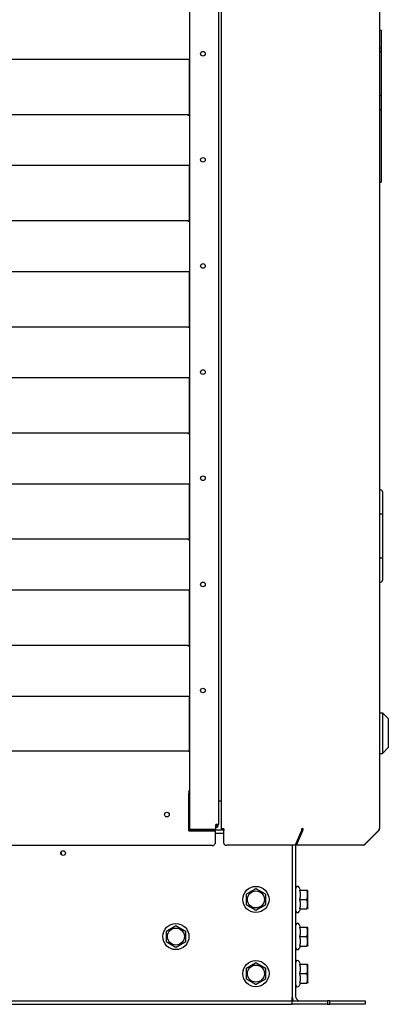
# Model space of a CAD drawing. Units: millimetres. Extents: x 166676 to 240717, y 38846 to 64176.
# Drawn here: x 172626 to 172879, y 60036 to 60714 of the extents above; entities that cross this region are included whole.
import ezdxf

# ---------------------------------------------------------------- set-up
doc = ezdxf.new("R2010")
doc.units = ezdxf.units.MM

msp = doc.modelspace()

# ---------------------------------------------------------------- linework, layer by layer
for p, q in [((172873.17423, 61505.61481), (172873.17423, 60156.94029)), ((172742.47123, 61436.05774), (172742.47123, 60156.54029)), ((172762.47123, 61436.05774), (172762.47123, 60159.84029)), ((172764.47122, 60156.94029), (172764.47122, 61436.05774)), ((172873.17423, 60706.32262), (172874.17423, 60706.32262)), ((172874.17423, 60706.32262), (172874.17423, 60694.23359)), ((172873.17423, 60694.23359), (172874.17423, 60694.23359)), ((172874.17423, 60694.23359), (172874.17423, 60691.68269)), ((172873.17423, 60691.68269), (172874.17423, 60691.68269)), ((172874.17423, 60691.68269), (172874.17423, 60661.41373)), ((172742.47123, 60686.1036), (171623.87223, 60686.1036)), ((172742.34862, 60686.1036), (172742.34862, 60647.68398)), ((172873.17423, 60661.41373), (172874.17423, 60661.41373)), ((172742.37123, 60655.71078), (172742.37123, 60648.75001)), ((172742.47123, 60655.71078), (172742.37123, 60655.71078)), ((172384.83823, 60648.3536), (172741.57123, 60648.3536)), ((172741.57123, 60647.68398), (172741.57123, 60648.3536)), ((172742.37123, 60647.68398), (172741.57123, 60647.68398)), ((172742.37123, 60648.75001), (172742.37123, 60647.88398)), ((172742.37123, 60647.88398), (172742.37123, 60647.68398)), ((172873.17423, 60651.72923), (172874.17423, 60651.72923)), ((172874.17423, 60651.72923), (172874.17423, 60601.73794)), ((172742.47123, 60613.1036), (171623.87223, 60613.1036)), ((172742.34862, 60613.1036), (172742.34862, 60574.68398)), ((172873.17423, 60601.73794), (172874.17423, 60601.73794)), ((172742.37123, 60582.71078), (172742.37123, 60575.75001)), ((172742.47123, 60582.71078), (172742.37123, 60582.71078)), ((172384.83823, 60575.3536), (172741.57123, 60575.3536)), ((172741.57123, 60574.68398), (172741.57123, 60575.3536)), ((172742.37123, 60574.68398), (172741.57123, 60574.68398)), ((172742.37123, 60575.75001), (172742.37123, 60574.88398)), ((172742.37123, 60574.88398), (172742.37123, 60574.68398)), ((172742.47123, 60540.1036), (171623.87223, 60540.1036)), ((172742.34862, 60540.1036), (172742.34862, 60501.68398)), ((172742.37123, 60509.71078), (172742.37123, 60502.75001)), ((172742.47123, 60509.71078), (172742.37123, 60509.71078)), ((172384.83823, 60502.3536), (172741.57123, 60502.3536)), ((172741.57123, 60501.68398), (172741.57123, 60502.3536)), ((172742.37123, 60501.68398), (172741.57123, 60501.68398)), ((172742.37123, 60502.75001), (172742.37123, 60501.88398)), ((172742.37123, 60501.88398), (172742.37123, 60501.68398)), ((172742.47123, 60467.1036), (171623.87223, 60467.1036)), ((172742.34862, 60467.1036), (172742.34862, 60428.68398)), ((172742.37123, 60436.71078), (172742.37123, 60429.75001)), ((172742.47123, 60436.71078), (172742.37123, 60436.71078)), ((172384.83823, 60429.3536), (172741.57123, 60429.3536)), ((172741.57123, 60428.68398), (172741.57123, 60429.3536)), ((172742.37123, 60429.75001), (172742.37123, 60428.88398)), ((172742.37123, 60428.88398), (172742.37123, 60428.68398)), ((172742.37123, 60428.68398), (172741.57123, 60428.68398)), ((172742.47123, 60394.1036), (171623.87223, 60394.1036)), ((172742.34862, 60394.1036), (172742.34862, 60355.68398)), ((172873.17423, 60390.09907), (172873.87423, 60390.09907)), ((172875.17423, 60388.79907), (172875.17423, 60386.66675)), ((172875.17423, 60386.66675), (172875.17423, 60383.64148)), ((172875.17423, 60383.64148), (172875.17423, 60373.28323)), ((172873.87423, 60373.39907), (172873.17423, 60373.39907)), ((172875.17423, 60373.28323), (172875.17423, 60343.51491)), ((172742.37123, 60363.71078), (172742.37123, 60356.75001)), ((172742.47123, 60363.71078), (172742.37123, 60363.71078)), ((172384.83823, 60356.3536), (172741.57123, 60356.3536)), ((172741.57123, 60355.68398), (172741.57123, 60356.3536)), ((172742.37123, 60355.68398), (172741.57123, 60355.68398)), ((172742.37123, 60356.75001), (172742.37123, 60355.88398)), ((172742.37123, 60355.88398), (172742.37123, 60355.68398)), ((172873.87423, 60343.39907), (172873.17423, 60343.39907)), ((172875.17423, 60343.51491), (172875.17423, 60333.0803)), ((172875.17423, 60333.0803), (172875.17423, 60330.0539)), ((172875.17423, 60330.0539), (172875.17423, 60327.99907)), ((172742.47123, 60321.1036), (171623.87223, 60321.1036)), ((172742.34862, 60321.1036), (172742.34862, 60282.68398)), ((172873.17423, 60326.69907), (172873.87423, 60326.69907)), ((172742.37123, 60290.71078), (172742.37123, 60283.75001)), ((172742.47123, 60290.71078), (172742.37123, 60290.71078)), ((172384.83823, 60283.3536), (172741.57123, 60283.3536)), ((172741.57123, 60282.68398), (172741.57123, 60283.3536)), ((172742.37123, 60282.68398), (172741.57123, 60282.68398)), ((172742.37123, 60283.75001), (172742.37123, 60282.88398)), ((172742.37123, 60282.88398), (172742.37123, 60282.68398)), ((172742.47123, 60248.1036), (171623.87223, 60248.1036)), ((172742.34862, 60248.1036), (172742.34862, 60210.1142)), ((172873.17423, 60236.80892), (172875.12423, 60236.80892)), ((172875.12423, 60236.80892), (172875.12423, 60208.80892)), ((172879.12423, 60232.80892), (172875.12423, 60236.80892)), ((172879.12423, 60232.80892), (172879.12423, 60212.80892)), ((172742.37123, 60218.20646), (172742.37123, 60211.13022)), ((172742.47123, 60218.20646), (172742.37123, 60218.20646)), ((172879.12423, 60212.80892), (172875.12423, 60208.80892)), ((172384.63823, 60210.67608), (172741.77123, 60210.67608)), ((172741.77123, 60210.1142), (172741.77123, 60210.67608)), ((172742.37123, 60210.1142), (172741.77123, 60210.1142)), ((172742.37123, 60211.13022), (172742.37123, 60210.2642)), ((172742.37123, 60210.2642), (172742.37123, 60210.1142)), ((172873.17423, 60208.80892), (172875.12423, 60208.80892)), ((172741.97123, 60182.98796), (172741.97123, 60183.10343)), ((172741.97123, 60183.10343), (172742.47123, 60183.10343)), ((172741.97123, 60182.98796), (172741.97123, 60181.60232)), ((172742.47123, 60182.40232), (172741.97123, 60182.40232)), ((172741.97123, 60156.74029), (172741.97123, 60181.60232)), ((172741.97123, 60172.44029), (172742.47123, 60172.44029)), ((172762.47123, 60176.27755), (172763.47122, 60176.27755)), ((172763.47122, 60176.27755), (172764.47122, 60176.27755)), ((172760.67123, 60156.54029), (172760.67123, 60159.84029)), ((172762.47123, 60159.84029), (172760.67123, 60159.84029)), ((172742.47123, 60157.24029), (172741.97123, 60157.24029)), ((172741.97123, 60155.60892), (172741.97123, 60156.74029)), ((172741.97123, 60156.27755), (172764.47122, 60156.27755)), ((172741.97123, 60156.03319), (172760.17123, 60156.03319)), ((172741.97123, 60155.60892), (172760.17123, 60155.60892)), ((172760.67123, 60156.54029), (172742.47123, 60156.54029)), ((172760.17123, 60156.03319), (172760.17123, 60155.60892)), ((172760.17123, 60155.60892), (172760.17123, 60146.88516)), ((172766.07122, 60153.77755), (172760.17123, 60153.77755)), ((172764.47122, 60156.27755), (172764.47122, 60156.94029)), ((172766.07122, 60156.94029), (172764.47122, 60156.94029)), ((172765.07122, 60156.27755), (172764.47122, 60156.27755)), ((172765.07122, 60156.94029), (172765.07122, 60156.27755)), ((172765.07122, 60156.27755), (172766.07122, 60156.27755)), ((172765.40213, 60156.94029), (172765.40213, 60156.27755)), ((172766.07122, 60156.94029), (172766.07122, 60155.80892)), ((172766.07122, 60147.08516), (172766.07122, 60155.80892)), ((172819.44665, 60155.80892), (172815.24737, 60145.67095)), ((172820.00098, 60156.23319), (172815.80169, 60146.09521)), ((172816.10169, 60145.67095), (172820.30098, 60155.80892)), ((172818.98382, 60153.77755), (172818.60523, 60153.77755)), ((172819.46117, 60156.27755), (172820.02875, 60156.27755)), ((172820.60985, 60156.94029), (172819.47848, 60156.94029)), ((172820.00098, 60156.23319), (172820.30098, 60155.80892)), ((172872.35172, 60155.80892), (172862.21375, 60145.67095)), ((172862.56762, 60145.67095), (172872.7056, 60155.80892)), ((172872.48636, 60156.02815), (172872.7056, 60155.80892)), ((172873.17423, 60156.94029), (172872.7056, 60156.94029)), ((172758.17123, 60145.47095), (171608.17223, 60145.47095)), ((172815.24737, 60145.67095), (172768.07122, 60145.67095)), ((172813.17423, 60145.67095), (172813.17423, 60041.27755)), ((172815.67423, 60041.27755), (172815.67423, 60146.70148)), ((172815.80169, 60146.09521), (172816.10169, 60145.67095)), ((172862.21375, 60145.67095), (172816.10169, 60145.67095)), ((172862.39069, 60145.84789), (172862.56762, 60145.67095)), ((172818.80448, 60114.87755), (172817.96179, 60116.68469)), ((172818.33558, 60114.87755), (172823.33062, 60114.87755)), ((172823.77423, 60114.22755), (172823.60006, 60114.87755)), ((172823.77423, 60102.52755), (172823.77423, 60114.22755)), ((172818.33558, 60108.37755), (172823.33062, 60108.37755)), ((172818.80448, 60101.87755), (172817.96179, 60100.07041)), ((172818.33558, 60101.87755), (172823.33062, 60101.87755)), ((172823.77423, 60102.52755), (172823.60006, 60101.87755)), ((172818.80448, 60089.37755), (172817.96179, 60091.18469)), ((172818.33558, 60089.37755), (172823.33062, 60089.37755)), ((172823.77423, 60088.72755), (172823.60006, 60089.37755)), ((172823.77423, 60077.02755), (172823.77423, 60088.72755)), ((172818.33558, 60082.87755), (172823.33062, 60082.87755)), ((172823.77423, 60077.02755), (172823.60006, 60076.37755)), ((172818.80448, 60076.37755), (172817.96179, 60074.57041)), ((172818.33558, 60076.37755), (172823.33062, 60076.37755)), ((172818.80448, 60063.87755), (172817.96179, 60065.68469)), ((172818.33558, 60063.87755), (172823.33062, 60063.87755)), ((172823.77423, 60063.22755), (172823.60006, 60063.87755)), ((172823.77423, 60051.52755), (172823.77423, 60063.22755)), ((172818.33558, 60057.37755), (172823.33062, 60057.37755)), ((172818.80448, 60050.87755), (172817.96179, 60049.07041)), ((172818.33558, 60050.87755), (172823.33062, 60050.87755)), ((172823.77423, 60051.52755), (172823.60006, 60050.87755)), ((171553.17423, 60038.77755), (172813.17423, 60038.77755)), ((171553.17423, 60036.27755), (172813.17423, 60036.27755)), ((172813.17423, 60038.77755), (172813.17423, 60041.27755)), ((172813.17423, 60038.77755), (172837.44199, 60038.77755)), ((172813.17423, 60036.27755), (172813.17423, 60038.77755)), ((172837.44199, 60036.27755), (172813.17423, 60036.27755)), ((172838.90646, 60038.77755), (172837.44199, 60038.77755)), ((172837.44199, 60038.77755), (172837.44199, 60036.27755)), ((172837.44199, 60036.27755), (172838.90646, 60036.27755)), ((172838.90646, 60036.27755), (172838.90646, 60038.77755)), ((172838.90646, 60038.77755), (172863.17423, 60038.77755)), ((172863.17423, 60036.27755), (172838.90646, 60036.27755)), ((172863.17423, 60038.77755), (172863.17423, 60036.27755))]:
    msp.add_line(p, q)
for centre, radius in [((172751.77123, 60690.1036), 1.6), ((172751.77123, 60617.1036), 1.6), ((172751.77123, 60544.1036), 1.6), ((172751.77123, 60471.1036), 1.6), ((172751.77123, 60398.1036), 1.6), ((172751.77123, 60325.1036), 1.6), ((172751.77123, 60252.1036), 1.6), ((172726.97123, 60166.74029), 1.6), ((172655.67423, 60140.27755), 1.6), ((172788.17423, 60108.37755), 9), ((172788.17423, 60108.37755), 5.85), ((172733.17423, 60082.87755), 9), ((172733.17423, 60082.87755), 5.85), ((172788.17423, 60057.37755), 9), ((172788.17423, 60057.37755), 5.85)]:
    msp.add_circle(centre, radius)
for centre, radius, start, end in [((172873.87423, 60388.79907), 1.3, 0, 90), ((172873.87423, 60327.99907), 1.3, 270, 0), ((172760.67123, 60159.84029), 1.8, 270, 0), ((172760.67123, 60159.84029), 1, 270, 0), ((172652.90213, 60140.3502), 1.6, 328.56214806, 28.43551416), ((172816.87423, 60116.17755), 1.2, 25, 180), ((172816.87423, 60100.57755), 1.2, 180, 335), ((172816.87423, 60090.67755), 1.2, 25, 180), ((172816.87423, 60075.07755), 1.2, 180, 335), ((172816.87423, 60065.17755), 1.2, 25, 180), ((172816.87423, 60049.57755), 1.2, 180, 335), ((172818.17423, 60041.27755), 5, 180, 210), ((172818.17423, 60041.27755), 2.5, 180, 270)]:
    msp.add_arc(centre, radius, start, end)
for centre, major_axis, ratio, start_param, end_param in [((172873.87423, 60373.28323), (-1.3, 0), 0.089107178, 3.141592659, 4.71238898), ((172873.87423, 60343.51491), (-1.3, 0), 0.089107178, 1.570796327, 3.141592654), ((172758.17123, 60146.88516), (2, 0), 0.707106781, 4.71238898, 6.283185307), ((172768.07122, 60147.08516), (-2, 0), 0.707106781, 0, 1.570796327)]:
    msp.add_ellipse(centre, major_axis=major_axis, ratio=ratio, start_param=start_param, end_param=end_param)
msp.add_open_spline([(172874.17423, 60661.41373), (172874.17423, 60661.35139), (172874.17423, 60661.00251), (172874.17423, 60658.96844), (172874.17423, 60654.22198), (172874.17423, 60651.72923)], degree=3, knots=[-0.2959756417, -0.2959756417, -0.2959756417, -0.2959756417, -0.2369295372, -0.1244306904, 0, 0, 0, 0])
for points in [[(172819.47848, 60156.94029), (172819.46787, 60156.52141), (172819.45726, 60156.10511), (172819.44665, 60155.80892)], [(172820.18558, 60156.94029), (172820.19308, 60156.67849), (172820.12438, 60156.41831), (172820.00098, 60156.23319)], [(172820.30098, 60155.80892), (172820.50292, 60156.10511), (172820.61735, 60156.52141), (172820.60985, 60156.94029)], [(172872.7056, 60156.94029), (172872.6981, 60156.52141), (172872.56866, 60156.10511), (172872.35172, 60155.80892)], [(172872.7056, 60155.80892), (172873.00179, 60156.10511), (172873.17423, 60156.52141), (172873.17423, 60156.94029)]]:
    msp.add_open_spline(points, degree=3)
for points, weights in [([(172781.67423, 60112.13033), (172784.92423, 60114.00672), (172788.17423, 60115.8831)], [1, 1.15470053838, 1]), ([(172781.67423, 60104.62477), (172781.67423, 60108.37755), (172781.67423, 60112.13033)], [1, 1.15470053838, 1]), ([(172788.17423, 60115.8831), (172791.42423, 60114.00672), (172794.67423, 60112.13033)], [1, 1.15470053838, 1]), ([(172794.67423, 60112.13033), (172794.67423, 60108.37755), (172794.67423, 60104.62477)], [1, 1.15470053838, 1]), ([(172818.33558, 60108.37755), (172819.21056, 60111.62755), (172818.33558, 60114.87755)], [1.05723361199, 1.22078822095, 1.05723361199]), ([(172823.33062, 60108.37755), (172823.8334, 60111.62755), (172823.33062, 60114.87755)], [1, 1.15470053838, 1]), ([(172788.17423, 60100.872), (172784.92423, 60102.74839), (172781.67423, 60104.62477)], [1, 1.15470053838, 1]), ([(172794.67423, 60104.62477), (172791.42423, 60102.74839), (172788.17423, 60100.872)], [1, 1.15470053838, 1]), ([(172818.33558, 60101.87755), (172819.21056, 60105.12755), (172818.33558, 60108.37755)], [1.05723361199, 1.22078822095, 1.05723361199]), ([(172823.33062, 60101.87755), (172823.8334, 60105.12755), (172823.33062, 60108.37755)], [1, 1.15470053838, 1]), ([(172726.67423, 60086.63033), (172729.92423, 60088.50672), (172733.17423, 60090.3831)], [1, 1.15470053838, 1]), ([(172733.17423, 60090.3831), (172736.42423, 60088.50672), (172739.67423, 60086.63033)], [1, 1.15470053838, 1]), ([(172726.67423, 60079.12477), (172726.67423, 60082.87755), (172726.67423, 60086.63033)], [1, 1.15470053838, 1]), ([(172739.67423, 60086.63033), (172739.67423, 60082.87755), (172739.67423, 60079.12477)], [1, 1.15470053838, 1]), ([(172818.33558, 60082.87755), (172819.21056, 60086.12755), (172818.33558, 60089.37755)], [1.05723361199, 1.22078822095, 1.05723361199]), ([(172823.33062, 60082.87755), (172823.8334, 60086.12755), (172823.33062, 60089.37755)], [1, 1.15470053838, 1]), ([(172733.17423, 60075.372), (172729.92423, 60077.24839), (172726.67423, 60079.12477)], [1, 1.15470053838, 1]), ([(172739.67423, 60079.12477), (172736.42423, 60077.24839), (172733.17423, 60075.372)], [1, 1.15470053838, 1]), ([(172818.33558, 60076.37755), (172819.21056, 60079.62755), (172818.33558, 60082.87755)], [1.05723361199, 1.22078822095, 1.05723361199]), ([(172823.33062, 60076.37755), (172823.8334, 60079.62755), (172823.33062, 60082.87755)], [1, 1.15470053838, 1]), ([(172781.67423, 60061.13033), (172784.92423, 60063.00672), (172788.17423, 60064.8831)], [1, 1.15470053838, 1]), ([(172788.17423, 60064.8831), (172791.42423, 60063.00672), (172794.67423, 60061.13033)], [1, 1.15470053838, 1]), ([(172818.33558, 60057.37755), (172819.21056, 60060.62755), (172818.33558, 60063.87755)], [1.05723361199, 1.22078822095, 1.05723361199]), ([(172823.33062, 60057.37755), (172823.8334, 60060.62755), (172823.33062, 60063.87755)], [1, 1.15470053838, 1]), ([(172781.67423, 60053.62477), (172781.67423, 60057.37755), (172781.67423, 60061.13033)], [1, 1.15470053838, 1]), ([(172794.67423, 60061.13033), (172794.67423, 60057.37755), (172794.67423, 60053.62477)], [1, 1.15470053838, 1]), ([(172818.33558, 60050.87755), (172819.21056, 60054.12755), (172818.33558, 60057.37755)], [1.05723361199, 1.22078822095, 1.05723361199]), ([(172823.33062, 60050.87755), (172823.8334, 60054.12755), (172823.33062, 60057.37755)], [1, 1.15470053838, 1]), ([(172788.17423, 60049.872), (172784.92423, 60051.74839), (172781.67423, 60053.62477)], [1, 1.15470053838, 1]), ([(172794.67423, 60053.62477), (172791.42423, 60051.74839), (172788.17423, 60049.872)], [1, 1.15470053838, 1])]:
    msp.add_rational_spline(points, weights, degree=2)

doc.saveas('drawing.dxf')
